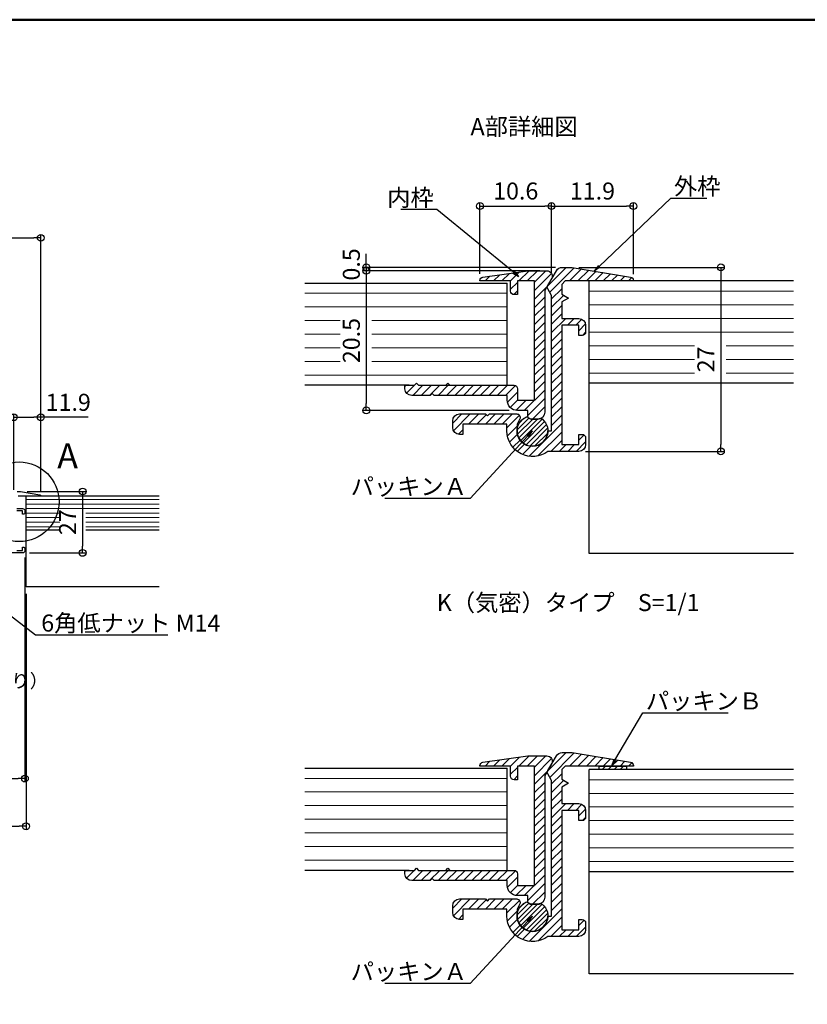
# Model space of a CAD drawing. Units: millimetres. Extents: x -1535 to -335, y -1089 to -258.
# Drawn here: x -936 to -590, y -691 to -258 of the extents above; entities that cross this region are included whole.
import ezdxf
from ezdxf import colors
from ezdxf.entities.mleader import LeaderData, LeaderLine
from ezdxf.math import Vec2, Vec3

# ---------------------------------------------------------------- set-up
doc = ezdxf.new("R2010")
doc.units = ezdxf.units.MM
for name, color, linetype in [('3', 2, 'Continuous'), ('6', 8, 'Continuous'), ('7', 9, 'Continuous'), ('moji', 70, 'Continuous'), ('zumenwaku', 190, 'Continuous'), ('パッキン', 40, 'Continuous'), ('内枠', 211, 'Continuous'), ('外枠', 120, 'Continuous')]:
    doc.layers.add(name, color=color, linetype=linetype)
doc.layers.add('6文字', color=2, linetype='Continuous', lineweight=20)
doc.styles.add('MSP', font='txt')
doc.styles.add('RMS', font='romans.shx', dxfattribs={"bigfont": 'bigfont.shx'})
doc.styles.get("Standard").update_dxf_attribs({"font": 'simplex.shx', "width": 0.7, "bigfont": 'bigfont.shx'})
doc.dimstyles.new('寸法1：3', dxfattribs={"dimscale": 3, "dimtxt": 2.5, "dimasz": 1, "dimexe": 0.5, "dimexo": 1, "dimtad": 1, "dimdec": 3, "dimzin": 9, "dimdsep": 46, "dimtxsty": 'Standard', "dimblk": 'ORIGIN', "dimcen": 1, "dimclrd": 11, "dimclre": 11, "dimclrt": 2, "dimadec": 3, "dimazin": 2, "dimtfac": 1, "dimtdec": 3, "dimtix": 1, "dimtmove": 2, "dimatfit": 3, "dimldrblk": 'OPEN', "dimfxl": 0.2, "dimarcsym": 0})
pattern_1 = [(45, (-6397.71, 2916.949), (-1.8561553, 1.8561553), [])]
pattern_2 = [(45, (-6397.71, 3130.449), (-1.8561553, 1.8561553), [])]

# ---------------------------------------------------------------- blocks, each defined once
blk = doc.blocks.new('_Origin')
at = {"color": 0, "linetype": 'ByBlock', "lineweight": -2}
blk.add_line((0, 0), (-1, 0), dxfattribs=at)
blk.add_circle((0, 0), 0.5, dxfattribs=at)
blk = doc.blocks.new('*D50')
at = {"layer": '6文字', "color": 11, "lineweight": -2, "transparency": 16777216}
for p, q in [((-1384.54, -510.48), (-1384.54, -614.32)), ((-933.54, -510.48), (-933.54, -614.32)), ((-1381.54, -612.82), (-936.54, -612.82))]:
    blk.add_line(p, q, dxfattribs=at)
at = {"layer": 'Defpoints', "color": 0, "transparency": 16777216}
for p in [(-1384.54, -507.48), (-933.54, -507.48), (-933.54, -612.82)]:
    blk.add_point(p, dxfattribs=at)
at = {"layer": '6文字', "color": 11, "lineweight": -2, "transparency": 16777216, "xscale": 3, "yscale": 3, "zscale": 3, "rotation": 180}
blk.add_blockref('_Origin', (-1384.54, -612.82), dxfattribs=at)
at = {"layer": '6文字', "color": 11, "lineweight": -2, "transparency": 16777216, "xscale": 3, "yscale": 3, "zscale": 3}
blk.add_blockref('_Origin', (-933.54, -612.82), dxfattribs=at)
at = {"layer": '6文字', "color": 2, "transparency": 16777216, "insert": (-1159.04, -607.19), "char_height": 7.5, "attachment_point": 5}
blk.add_mtext('\u3000床切断寸法451\u3000（301・601）', dxfattribs=at)
blk = doc.blocks.new('_Open')
at = {"color": 0, "linetype": 'ByBlock', "lineweight": -2}
for p, q in [((-1, 0.17), (0, 0)), ((-1, -0.17), (0, 0)), ((0, 0), (-1, 0))]:
    blk.add_line(p, q, dxfattribs=at)
blk = doc.blocks.new('*D51')
at = {"layer": '6文字', "color": 11, "lineweight": -2, "transparency": 16777216}
for p, q in [((-1391.04, -464.41), (-1391.04, -352.32)), ((-1388.04, -353.82), (-930.04, -353.82)), ((-927.04, -464.41), (-927.04, -352.32))]:
    blk.add_line(p, q, dxfattribs=at)
at = {"layer": 'Defpoints', "color": 0, "transparency": 16777216}
for p in [(-927.04, -353.82), (-1391.04, -467.41), (-927.04, -467.41)]:
    blk.add_point(p, dxfattribs=at)
at = {"layer": '6文字', "color": 11, "lineweight": -2, "transparency": 16777216, "xscale": 3, "yscale": 3, "zscale": 3, "rotation": 180}
blk.add_blockref('_Origin', (-1391.04, -353.82), dxfattribs=at)
at = {"layer": '6文字', "color": 11, "lineweight": -2, "transparency": 16777216, "xscale": 3, "yscale": 3, "zscale": 3}
blk.add_blockref('_Origin', (-927.04, -353.82), dxfattribs=at)
at = {"layer": '6文字', "color": 2, "transparency": 16777216, "insert": (-1159.04, -348.19), "char_height": 7.5, "attachment_point": 5}
blk.add_mtext('外枠外寸法464\u3000（314・614）', dxfattribs=at)
blk = doc.blocks.new('*D52')
at = {"layer": '6文字', "color": 11, "lineweight": -2, "transparency": 16777216}
for p, q in [((-1384.04, -494.48), (-1384.04, -593.32)), ((-934.04, -494.48), (-934.04, -593.32)), ((-1381.04, -591.82), (-937.04, -591.82))]:
    blk.add_line(p, q, dxfattribs=at)
at = {"layer": 'Defpoints', "color": 0, "transparency": 16777216}
for p in [(-1384.04, -491.48), (-934.04, -491.48), (-934.04, -591.82)]:
    blk.add_point(p, dxfattribs=at)
at = {"layer": '6文字', "color": 11, "lineweight": -2, "transparency": 16777216, "xscale": 3, "yscale": 3, "zscale": 3, "rotation": 180}
blk.add_blockref('_Origin', (-1384.04, -591.82), dxfattribs=at)
at = {"layer": '6文字', "color": 11, "lineweight": -2, "transparency": 16777216, "xscale": 3, "yscale": 3, "zscale": 3}
blk.add_blockref('_Origin', (-934.04, -591.82), dxfattribs=at)
at = {"layer": '6文字', "color": 2, "transparency": 16777216, "insert": (-1159.04, -586.19), "char_height": 7.5, "attachment_point": 5}
blk.add_mtext('呼称寸法450\u3000（300・600）', dxfattribs=at)
blk = doc.blocks.new('*D8')
at = {"layer": '6文字', "color": 11, "lineweight": -2, "transparency": 16777216}
for p, q in [((-933.04, -465.48), (-907.14, -465.48)), ((-908.64, -468.48), (-908.64, -489.48)), ((-932.04, -492.48), (-907.14, -492.48))]:
    blk.add_line(p, q, dxfattribs=at)
at = {"layer": 'Defpoints', "color": 0, "transparency": 16777216}
for p in [(-936.04, -465.48), (-935.04, -492.48), (-908.64, -492.48)]:
    blk.add_point(p, dxfattribs=at)
at = {"layer": '6文字', "color": 11, "lineweight": -2, "transparency": 16777216, "xscale": 3, "yscale": 3, "zscale": 3}
for p, rotation in [((-908.64, -465.48), 90), ((-908.64, -492.48), 270)]:
    blk.add_blockref('_Origin', p, dxfattribs=dict(at, rotation=rotation))
at = {"layer": '6文字', "color": 2, "transparency": 16777216, "insert": (-914.27, -478.98), "char_height": 7.5, "attachment_point": 5, "rotation": 90}
blk.add_mtext('27', dxfattribs=at)
blk = doc.blocks.new('*D20')
at = {"layer": '6文字', "color": 11, "lineweight": -2, "transparency": 16777216}
for p, q in [((-938.93, -464.78), (-938.93, -431.32)), ((-935.93, -432.82), (-930.04, -432.82)), ((-927.04, -465.41), (-927.04, -431.32)), ((-906.22, -432.82), (-927.04, -432.82))]:
    blk.add_line(p, q, dxfattribs=at)
at = {"layer": 'Defpoints', "color": 0, "transparency": 16777216}
for p in [(-927.04, -432.82), (-938.93, -467.78), (-927.04, -468.41)]:
    blk.add_point(p, dxfattribs=at)
at = {"layer": '6文字', "color": 11, "lineweight": -2, "transparency": 16777216, "xscale": 3, "yscale": 3, "zscale": 3, "rotation": 180}
blk.add_blockref('_Origin', (-938.93, -432.82), dxfattribs=at)
at = {"layer": '6文字', "color": 11, "lineweight": -2, "transparency": 16777216, "xscale": 3, "yscale": 3, "zscale": 3}
blk.add_blockref('_Origin', (-927.04, -432.82), dxfattribs=at)
at = {"layer": '6文字', "color": 2, "transparency": 16777216, "insert": (-914.97, -427.19), "char_height": 7.5, "attachment_point": 5}
blk.add_mtext('11.9', dxfattribs=at)
blk = doc.blocks.new('*D37')
at = {"layer": '6文字', "color": 11, "lineweight": -2, "transparency": 16777216}
for p, q in [((-690.33, -366.82), (-626.33, -366.82)), ((-627.83, -369.82), (-627.83, -444.82)), ((-687.33, -447.82), (-626.33, -447.82))]:
    blk.add_line(p, q, dxfattribs=at)
at = {"layer": 'Defpoints', "color": 0, "transparency": 16777216}
for p in [(-693.33, -366.82), (-690.33, -447.82), (-627.83, -447.82)]:
    blk.add_point(p, dxfattribs=at)
at = {"layer": '6文字', "color": 11, "lineweight": -2, "transparency": 16777216, "xscale": 3, "yscale": 3, "zscale": 3}
for p, rotation in [((-627.83, -366.82), 90), ((-627.83, -447.82), 270)]:
    blk.add_blockref('_Origin', p, dxfattribs=dict(at, rotation=rotation))
at = {"layer": '6文字', "color": 2, "transparency": 16777216, "insert": (-633.45, -407.32), "char_height": 7.5, "attachment_point": 5, "rotation": 90}
blk.add_mtext('27', dxfattribs=at)
blk = doc.blocks.new('*D38')
at = {"layer": '6文字', "color": 11, "lineweight": -2, "transparency": 16777216}
for p, q in [((-783.83, -363.82), (-783.83, -360.82)), ((-700.61, -366.82), (-785.33, -366.82)), ((-707.42, -368.32), (-785.33, -368.32)), ((-783.83, -366.82), (-783.83, -368.32)), ((-783.83, -371.32), (-783.83, -374.32))]:
    blk.add_line(p, q, dxfattribs=at)
at = {"layer": 'Defpoints', "color": 0, "transparency": 16777216}
for p in [(-783.83, -368.32), (-704.42, -368.32), (-697.61, -366.82)]:
    blk.add_point(p, dxfattribs=at)
at = {"layer": '6文字', "color": 11, "lineweight": -2, "transparency": 16777216, "xscale": 3, "yscale": 3, "zscale": 3}
for p, rotation in [((-783.83, -366.82), 270), ((-783.83, -368.32), 90)]:
    blk.add_blockref('_Origin', p, dxfattribs=dict(at, rotation=rotation))
at = {"layer": '6文字', "color": 2, "transparency": 16777216, "insert": (-789.45, -365.53), "char_height": 7.5, "attachment_point": 5, "rotation": 90}
blk.add_mtext('0.5', dxfattribs=at)
blk = doc.blocks.new('*D39')
at = {"layer": '6文字', "color": 11, "lineweight": -2, "transparency": 16777216}
for p, q in [((-707.42, -368.32), (-785.33, -368.32)), ((-783.83, -371.32), (-783.83, -426.77)), ((-720.99, -429.77), (-785.33, -429.77))]:
    blk.add_line(p, q, dxfattribs=at)
at = {"layer": 'Defpoints', "color": 0, "transparency": 16777216}
for p in [(-704.42, -368.32), (-783.83, -429.77), (-717.99, -429.77)]:
    blk.add_point(p, dxfattribs=at)
at = {"layer": '6文字', "color": 11, "lineweight": -2, "transparency": 16777216, "xscale": 3, "yscale": 3, "zscale": 3}
for p, rotation in [((-783.83, -368.32), 90), ((-783.83, -429.77), 270)]:
    blk.add_blockref('_Origin', p, dxfattribs=dict(at, rotation=rotation))
at = {"layer": '6文字', "color": 2, "transparency": 16777216, "insert": (-789.45, -399.04), "char_height": 7.5, "attachment_point": 5, "rotation": 90}
blk.add_mtext('20.5', dxfattribs=at)
blk = doc.blocks.new('*D40')
at = {"layer": '6文字', "color": 11, "lineweight": -2, "transparency": 16777216}
for p, q in [((-733.83, -369.62), (-733.83, -338.32)), ((-730.83, -339.82), (-705.35, -339.82)), ((-702.35, -368.93), (-702.35, -338.32))]:
    blk.add_line(p, q, dxfattribs=at)
at = {"layer": 'Defpoints', "color": 0, "transparency": 16777216}
for p in [(-702.35, -339.82), (-733.83, -372.62), (-702.35, -371.93)]:
    blk.add_point(p, dxfattribs=at)
at = {"layer": '6文字', "color": 11, "lineweight": -2, "transparency": 16777216, "xscale": 3, "yscale": 3, "zscale": 3, "rotation": 180}
blk.add_blockref('_Origin', (-733.83, -339.82), dxfattribs=at)
at = {"layer": '6文字', "color": 11, "lineweight": -2, "transparency": 16777216, "xscale": 3, "yscale": 3, "zscale": 3}
blk.add_blockref('_Origin', (-702.35, -339.82), dxfattribs=at)
at = {"layer": '6文字', "color": 2, "transparency": 16777216, "insert": (-718.09, -334.19), "char_height": 7.5, "attachment_point": 5}
blk.add_mtext('10.6', dxfattribs=at)
blk = doc.blocks.new('*D41')
at = {"layer": '6文字', "color": 11, "lineweight": -2, "transparency": 16777216}
for p, q in [((-702.35, -368.93), (-702.35, -338.32)), ((-699.35, -339.82), (-669.33, -339.82)), ((-666.33, -369.82), (-666.33, -338.32))]:
    blk.add_line(p, q, dxfattribs=at)
at = {"layer": 'Defpoints', "color": 0, "transparency": 16777216}
for p in [(-666.33, -339.82), (-702.35, -371.93), (-666.33, -372.82)]:
    blk.add_point(p, dxfattribs=at)
at = {"layer": '6文字', "color": 11, "lineweight": -2, "transparency": 16777216, "xscale": 3, "yscale": 3, "zscale": 3, "rotation": 180}
blk.add_blockref('_Origin', (-702.35, -339.82), dxfattribs=at)
at = {"layer": '6文字', "color": 11, "lineweight": -2, "transparency": 16777216, "xscale": 3, "yscale": 3, "zscale": 3}
blk.add_blockref('_Origin', (-666.33, -339.82), dxfattribs=at)
at = {"layer": '6文字', "color": 2, "transparency": 16777216, "insert": (-684.34, -334.19), "char_height": 7.5, "attachment_point": 5}
blk.add_mtext('11.9', dxfattribs=at)

msp = doc.modelspace()

# ---------------------------------------------------------------- hatches: boundary and pattern name
at = {"layer": '3', "ltscale": 0.33}
h = msp.add_hatch(dxfattribs=at)
h.set_pattern_fill('ANSI31', color=256, scale=15, style=0)
h.set_pattern_definition([(45, (3399.4858, 2582.2855), (-1.3258252, 1.3258252), [])])
h.paths.add_polyline_path([(-669.3267, -587.8159), (-669.3267, -586.3159), (-681.3267, -586.3159), (-681.3267, -587.8159)])
at = {"layer": '6', "lineweight": 9, "ltscale": 0.33}
h = msp.add_hatch(dxfattribs=at)
h.set_pattern_fill('ANSI31', color=256, scale=21, style=0)
h.set_pattern_definition(pattern_2)
h.paths.add_polyline_path([(-709.8267, -372.8159), (-709.8267, -425.3159), (-717.3267, -425.3159), (-717.3267, -420.2159, 0.41421356), (-718.8267, -418.7159), (-747.0267, -418.7159), (-749.4267, -418.7159), (-760.8267, -418.7159), (-761.7267, -417.8159), (-762.6267, -418.7159), (-766.8267, -418.7159), (-766.8267, -420.2159, 0.41421356), (-763.8267, -423.2159), (-755.7267, -423.2159), (-754.8267, -422.3159), (-753.9267, -423.2159), (-721.8267, -423.2159), (-721.8267, -425.3159, 0.41421356), (-717.3267, -429.8159), (-712.8267, -429.8159), (-712.8267, -432.0659, 0.41421356), (-711.3267, -433.5659), (-708.3267, -433.5659, 0.41421356), (-705.3267, -430.5659), (-705.3267, -377.0159), (-702.3451, -371.9297, 0.57955805), (-704.4156, -368.3159), (-712.8267, -368.3159), (-732.5389, -371.1319, 0.37323778), (-733.8267, -372.6169), (-733.8267, -372.8159), (-720.3267, -372.8159), (-720.3267, -377.3159, 0.41421356), (-718.8267, -378.8159), (-717.3267, -378.8159), (-717.3267, -372.8159)])
h = msp.add_hatch(dxfattribs=at)
h.set_pattern_fill('ANSI31', color=256, scale=21, style=0)
h.set_pattern_definition(pattern_2)
h.paths.add_polyline_path([(-697.6079, -366.8159, 0.26617696), (-700.196, -368.2988), (-703.9854, -374.7631, 0.269723), (-703.9904, -376.2717), (-702.3267, -379.1532), (-702.3267, -438.8159), (-703.9767, -438.8159, -1), (-717.4767, -438.8159), (-717.4767, -435.8159), (-716.3122, -433.4867, 0.55753652), (-717.6538, -431.3159), (-729.6267, -431.3159), (-730.5267, -432.2159), (-731.4267, -431.3159), (-742.8267, -431.3159, 0.41421356), (-745.8267, -434.3159), (-745.8267, -437.3159, 0.41421356), (-742.8267, -440.3159), (-741.3267, -440.3159), (-741.3267, -435.8159), (-721.9767, -435.8159), (-721.9767, -438.8159, 0.61803399), (-703.9767, -447.8159), (-690.3267, -447.8159, 0.41421356), (-687.3267, -444.8159), (-687.3267, -441.8159, 0.41421356), (-688.8267, -440.3159), (-690.3267, -440.3159), (-690.3267, -444.8159), (-697.8267, -444.8159), (-697.8267, -392.3159), (-690.3267, -392.3159), (-690.3267, -396.8159), (-688.8267, -396.8159, 0.41421356), (-687.3267, -395.3159), (-687.3267, -392.3159, 0.41421356), (-690.3267, -389.3159), (-697.8267, -389.3159), (-697.8267, -382.048), (-694.8267, -380.3159), (-697.8267, -378.5839), (-697.8267, -374.3159), (-696.3267, -372.8159), (-666.3267, -372.8159), (-666.3267, -372.5866, 0.36662936), (-667.5801, -371.107), (-693.3267, -366.8159)])
h = msp.add_hatch(dxfattribs=at)
h.set_pattern_fill('ANSI31', color=256, scale=12, style=0)
h.set_pattern_definition([(45, (-8930.5216, 3130.449), (-1.06066017, 1.06066017), [])])
h.paths.add_polyline_path([(-706.4991, -433.5538, 0.35791359), (-707.6412, -433.5659), (-712.3305, -433.5659, 0.56416337), (-713.6147, -432.7149, 3.48111098)])
h = msp.add_hatch(dxfattribs=at)
h.set_pattern_fill('ANSI31', color=256, scale=21, style=0)
h.set_pattern_definition(pattern_1)
h.paths.add_polyline_path([(-697.6079, -580.3159, 0.26617696), (-700.196, -581.7988), (-703.9854, -588.2631, 0.269723), (-703.9904, -589.7717), (-702.3267, -592.6532), (-702.3267, -652.3159), (-703.9767, -652.3159, -1), (-717.4767, -652.3159), (-717.4767, -649.3159), (-716.3122, -646.9867, 0.55753652), (-717.6538, -644.8159), (-729.6267, -644.8159), (-730.5267, -645.7159), (-731.4267, -644.8159), (-742.8267, -644.8159, 0.41421356), (-745.8267, -647.8159), (-745.8267, -650.8159, 0.41421356), (-742.8267, -653.8159), (-741.3267, -653.8159), (-741.3267, -649.3159), (-721.9767, -649.3159), (-721.9767, -652.3159, 0.61803399), (-703.9767, -661.3159), (-690.3267, -661.3159, 0.41421356), (-687.3267, -658.3159), (-687.3267, -655.3159, 0.41421356), (-688.8267, -653.8159), (-690.3267, -653.8159), (-690.3267, -658.3159), (-697.8267, -658.3159), (-697.8267, -605.8159), (-690.3267, -605.8159), (-690.3267, -610.3159), (-688.8267, -610.3159, 0.41421356), (-687.3267, -608.8159), (-687.3267, -605.8159, 0.41421356), (-690.3267, -602.8159), (-697.8267, -602.8159), (-697.8267, -595.548), (-694.8267, -593.8159), (-697.8267, -592.0839), (-697.8267, -587.8159), (-696.3267, -586.3159), (-666.3444, -586.3159, 0.41079845), (-667.5801, -584.607), (-693.3267, -580.3159)])
h = msp.add_hatch(dxfattribs=at)
h.set_pattern_fill('ANSI31', color=256, scale=21, style=0)
h.set_pattern_definition(pattern_1)
h.paths.add_polyline_path([(-747.0267, -632.2159), (-749.4267, -632.2159), (-760.8267, -632.2159), (-761.7267, -631.3159), (-762.6267, -632.2159), (-766.8267, -632.2159), (-766.8267, -633.7159, 0.41421356), (-763.8267, -636.7159), (-755.7267, -636.7159), (-754.8267, -635.8159), (-753.9267, -636.7159), (-721.8267, -636.7159), (-721.8267, -638.8159, 0.41421356), (-717.3267, -643.3159), (-712.8267, -643.3159), (-712.8267, -645.5659, 0.41421356), (-711.3267, -647.0659), (-708.3267, -647.0659, 0.41421356), (-705.3267, -644.0659), (-705.3267, -590.5159), (-702.3451, -585.4297, 0.57955805), (-704.4156, -581.8159), (-712.8267, -581.8159), (-732.5389, -584.6319, 0.41163849), (-733.8135, -586.3159), (-720.3267, -586.3159), (-720.3267, -590.8159, 0.41421356), (-718.8267, -592.3159), (-717.3267, -592.3159), (-717.3267, -586.3159), (-709.8267, -586.3159), (-709.8267, -638.8159), (-717.3267, -638.8159), (-717.3267, -633.7159, 0.41421356), (-718.8267, -632.2159)])
h = msp.add_hatch(dxfattribs=at)
h.set_pattern_fill('ANSI31', color=256, scale=12, style=0)
h.set_pattern_definition([(45, (-8930.5216, 2916.949), (-1.06066017, 1.06066017), [])])
h.paths.add_polyline_path([(-706.4991, -647.0538, 0.35791359), (-707.6412, -647.0659), (-712.3305, -647.0659, 0.56416337), (-713.6147, -646.2149, 3.48111098)])

# ---------------------------------------------------------------- linework, layer by layer
at = {"ltscale": 0.33}
for p, q in [((-749.4267, -418.7159), (-721.8267, -418.7159)), ((-749.4267, -632.2159), (-721.8267, -632.2159))]:
    msp.add_line(p, q, dxfattribs=at)
at = {"layer": '3', "ltscale": 0.33}
msp.add_circle((-936.5399, -469.9831), 17.5124, dxfattribs=at)
at = {"layer": '7', "ltscale": 0.33}
for p, q in [((-810.8267, -373.7159), (-721.8267, -373.7159)), ((-721.8267, -418.7159), (-721.8267, -373.7159)), ((-595.8267, -372.8159), (-685.8267, -372.8159)), ((-685.8267, -417.8159), (-685.8267, -372.8159)), ((-765.0267, -418.7159), (-810.8267, -418.7159)), ((-595.8267, -417.8159), (-685.8267, -417.8159)), ((-685.8267, -492.8159), (-685.8267, -417.8159)), ((-933.5399, -482.4831), (-933.5399, -467.4831)), ((-875.0175, -467.4831), (-933.5399, -467.4831)), ((-918.6691, -482.4831), (-933.5399, -482.4831)), ((-933.5399, -507.4831), (-933.5399, -482.4831)), ((-875.0175, -482.4831), (-907.279, -482.4831)), ((-595.8267, -492.8159), (-685.8267, -492.8159)), ((-875.0175, -507.4831), (-933.5399, -507.4831)), ((-810.8267, -587.2159), (-721.8267, -587.2159)), ((-721.8267, -632.2159), (-721.8267, -587.2159)), ((-595.8267, -587.8159), (-685.8267, -587.8159)), ((-685.8267, -632.8159), (-685.8267, -587.8159)), ((-765.0267, -632.2159), (-810.8267, -632.2159)), ((-685.8267, -677.8159), (-685.8267, -632.8159)), ((-595.8267, -632.8159), (-685.8267, -632.8159)), ((-595.8267, -677.8159), (-685.8267, -677.8159))]:
    msp.add_line(p, q, dxfattribs=at)
at = {"layer": '7', "lineweight": 9, "ltscale": 0.33}
for p, q in [((-810.8267, -378.2159), (-721.8267, -378.2159)), ((-595.8267, -377.3159), (-685.8267, -377.3159)), ((-810.8267, -384.2159), (-721.8267, -384.2159)), ((-595.8267, -383.3159), (-685.8267, -383.3159)), ((-595.8267, -389.3159), (-685.8267, -389.3159)), ((-810.8267, -390.2159), (-795.2689, -390.2159)), ((-781.4019, -390.2159), (-721.8267, -390.2159)), ((-810.8267, -396.2159), (-795.2689, -396.2159)), ((-781.4019, -396.2159), (-721.8267, -396.2159)), ((-595.8267, -395.3159), (-685.8267, -395.3159)), ((-810.8267, -402.2159), (-795.2689, -402.2159)), ((-781.4019, -402.2159), (-721.8267, -402.2159)), ((-639.4379, -401.3159), (-685.8267, -401.3159)), ((-595.8267, -401.3159), (-625.5709, -401.3159)), ((-639.4379, -407.3159), (-685.8267, -407.3159)), ((-595.8267, -407.3159), (-625.5709, -407.3159)), ((-810.8267, -408.2159), (-795.2689, -408.2159)), ((-781.4019, -408.2159), (-721.8267, -408.2159)), ((-810.8267, -414.2159), (-721.8267, -414.2159)), ((-639.4379, -413.3159), (-685.8267, -413.3159)), ((-595.8267, -413.3159), (-625.5709, -413.3159)), ((-875.0175, -468.9831), (-933.5399, -468.9831)), ((-875.0175, -470.9831), (-933.5399, -470.9831)), ((-875.0175, -472.9831), (-933.5399, -472.9831)), ((-918.6691, -474.9831), (-933.5399, -474.9831)), ((-875.0175, -474.9831), (-907.279, -474.9831)), ((-918.6691, -476.9831), (-933.5399, -476.9831)), ((-918.6691, -478.9831), (-933.5399, -478.9831)), ((-918.6691, -480.9831), (-933.5399, -480.9831)), ((-875.0175, -476.9831), (-907.279, -476.9831)), ((-875.0175, -478.9831), (-907.279, -478.9831)), ((-875.0175, -480.9831), (-907.279, -480.9831)), ((-810.8267, -591.7159), (-721.8267, -591.7159)), ((-595.8267, -592.3159), (-685.8267, -592.3159)), ((-810.8267, -597.7159), (-721.8267, -597.7159)), ((-595.8267, -598.3159), (-685.8267, -598.3159)), ((-810.8267, -603.7159), (-721.8267, -603.7159)), ((-595.8267, -604.3159), (-685.8267, -604.3159)), ((-810.8267, -609.7159), (-721.8267, -609.7159)), ((-595.8267, -610.3159), (-685.8267, -610.3159)), ((-810.8267, -615.7159), (-721.8267, -615.7159)), ((-595.8267, -616.3159), (-685.8267, -616.3159)), ((-810.8267, -621.7159), (-721.8267, -621.7159)), ((-595.8267, -622.3159), (-685.8267, -622.3159)), ((-810.8267, -627.7159), (-721.8267, -627.7159)), ((-595.8267, -628.3159), (-685.8267, -628.3159))]:
    msp.add_line(p, q, dxfattribs=at)
at = {"layer": 'zumenwaku', "linetype": 'Continuous', "lineweight": 50}
msp.add_lwpolyline([(-1534.8267, -1088.8159), (-334.8267, -1088.8159), (-334.8267, -257.8159), (-1534.8267, -257.8159)], close=True, dxfattribs=at)
at = {"layer": 'パッキン', "ltscale": 0.33}
for points in [[(-713.6147, -432.7149, -0.35307531), (-712.5161, -432.98, 0.23296578), (-711.3267, -433.5659), (-708.3267, -433.5659, 0.08269904), (-707.3545, -433.404, -0.25716966), (-706.4991, -433.5538, -3.48111098)], [(-713.6147, -646.2149, -0.35307531), (-712.5161, -646.48, 0.23296578), (-711.3267, -647.0659), (-708.3267, -647.0659, 0.08269904), (-707.3545, -646.904, -0.25716966), (-706.4991, -647.0538, -3.48111098)]]:
    msp.add_lwpolyline(points, format="xyb", close=True, dxfattribs=at)
msp.add_lwpolyline([(-681.3267, -586.3159), (-669.3267, -586.3159), (-669.3267, -587.8159), (-681.3267, -587.8159)], close=True, dxfattribs=at)
at = {"layer": '内枠', "ltscale": 0.33}
for points in [[(-712.8267, -368.3159), (-704.4156, -368.3159, -0.57955805), (-702.3451, -371.9297), (-705.3267, -377.0159), (-705.3267, -430.5659, -0.41421356), (-708.3267, -433.5659), (-711.3267, -433.5659, -0.41421356), (-712.8267, -432.0659), (-712.8267, -429.8159), (-717.3267, -429.8159, -0.41421356), (-721.8267, -425.3159), (-721.8267, -423.2159), (-753.9267, -423.2159), (-754.8267, -422.3159), (-755.7267, -423.2159), (-763.8267, -423.2159, -0.41421356), (-766.8267, -420.2159), (-766.8267, -418.7159), (-762.6267, -418.7159), (-761.7267, -417.8159), (-760.8267, -418.7159), (-748.8267, -418.7159), (-747.9267, -417.8159), (-747.0267, -418.7159), (-718.8267, -418.7159, -0.41421356), (-717.3267, -420.2159), (-717.3267, -425.3159), (-709.8267, -425.3159), (-709.8267, -372.8159), (-717.3267, -372.8159), (-717.3267, -378.8159), (-718.8267, -378.8159, -0.41421356), (-720.3267, -377.3159), (-720.3267, -372.8159), (-733.8267, -372.8159), (-733.8267, -372.6169, -0.37323778), (-732.5389, -371.1319)], [(-712.8267, -581.8159), (-704.4156, -581.8159, -0.57955805), (-702.3451, -585.4297), (-705.3267, -590.5159), (-705.3267, -644.0659, -0.41421356), (-708.3267, -647.0659), (-711.3267, -647.0659, -0.41421356), (-712.8267, -645.5659), (-712.8267, -643.3159), (-717.3267, -643.3159, -0.41421356), (-721.8267, -638.8159), (-721.8267, -636.7159), (-753.9267, -636.7159), (-754.8267, -635.8159), (-755.7267, -636.7159), (-763.8267, -636.7159, -0.41421356), (-766.8267, -633.7159), (-766.8267, -632.2159), (-762.6267, -632.2159), (-761.7267, -631.3159), (-760.8267, -632.2159), (-748.8267, -632.2159), (-747.9267, -631.3159), (-747.0267, -632.2159), (-718.8267, -632.2159, -0.41421356), (-717.3267, -633.7159), (-717.3267, -638.8159), (-709.8267, -638.8159), (-709.8267, -586.3159), (-717.3267, -586.3159), (-717.3267, -592.3159), (-718.8267, -592.3159, -0.41421356), (-720.3267, -590.8159), (-720.3267, -586.3159), (-733.8267, -586.3159), (-733.8267, -586.1169, -0.37323778), (-732.5389, -584.6319)]]:
    msp.add_lwpolyline(points, format="xyb", close=True, dxfattribs=at)
at = {"layer": '外枠', "ltscale": 0.33}
for points in [[(-700.196, -368.2988, -0.26617696), (-697.6079, -366.8159), (-693.3267, -366.8159), (-667.5801, -371.107, -0.36662936), (-666.3267, -372.5866), (-666.3267, -372.8159), (-696.3267, -372.8159), (-697.8267, -374.3159), (-697.8267, -378.5839), (-694.8267, -380.3159), (-697.8267, -382.048), (-697.8267, -389.3159), (-690.3267, -389.3159, -0.41421356), (-687.3267, -392.3159), (-687.3267, -395.3159, -0.41421356), (-688.8267, -396.8159), (-690.3267, -396.8159), (-690.3267, -392.3159), (-697.8267, -392.3159), (-697.8267, -444.8159), (-690.3267, -444.8159), (-690.3267, -440.3159), (-688.8267, -440.3159, -0.41421356), (-687.3267, -441.8159), (-687.3267, -444.8159, -0.41421356), (-690.3267, -447.8159), (-703.9767, -447.8159, -0.61803399), (-721.9767, -438.8159), (-721.9767, -435.8159), (-741.3267, -435.8159), (-741.3267, -440.3159), (-742.8267, -440.3159, -0.41421356), (-745.8267, -437.3159), (-745.8267, -434.3159, -0.41421356), (-742.8267, -431.3159), (-731.4267, -431.3159), (-730.5267, -432.2159), (-729.6267, -431.3159), (-717.6538, -431.3159, -0.55753652), (-716.3122, -433.4867), (-717.4767, -435.8159), (-717.4767, -438.8159, 1), (-703.9767, -438.8159), (-702.3267, -438.8159), (-702.3267, -379.1532), (-703.9904, -376.2717, -0.269723), (-703.9854, -374.7631)], [(-700.196, -581.7988, -0.26617696), (-697.6079, -580.3159), (-693.3267, -580.3159), (-667.5801, -584.607, -0.36662936), (-666.3267, -586.0866), (-666.3267, -586.3159), (-696.3267, -586.3159), (-697.8267, -587.8159), (-697.8267, -592.0839), (-694.8267, -593.8159), (-697.8267, -595.548), (-697.8267, -602.8159), (-690.3267, -602.8159, -0.41421356), (-687.3267, -605.8159), (-687.3267, -608.8159, -0.41421356), (-688.8267, -610.3159), (-690.3267, -610.3159), (-690.3267, -605.8159), (-697.8267, -605.8159), (-697.8267, -658.3159), (-690.3267, -658.3159), (-690.3267, -653.8159), (-688.8267, -653.8159, -0.41421356), (-687.3267, -655.3159), (-687.3267, -658.3159, -0.41421356), (-690.3267, -661.3159), (-703.9767, -661.3159, -0.61803399), (-721.9767, -652.3159), (-721.9767, -649.3159), (-741.3267, -649.3159), (-741.3267, -653.8159), (-742.8267, -653.8159, -0.41421356), (-745.8267, -650.8159), (-745.8267, -647.8159, -0.41421356), (-742.8267, -644.8159), (-731.4267, -644.8159), (-730.5267, -645.7159), (-729.6267, -644.8159), (-717.6538, -644.8159, -0.55753652), (-716.3122, -646.9867), (-717.4767, -649.3159), (-717.4767, -652.3159, 1), (-703.9767, -652.3159), (-702.3267, -652.3159), (-702.3267, -592.6532), (-703.9904, -589.7717, -0.269723), (-703.9854, -588.2631)]]:
    msp.add_lwpolyline(points, format="xyb", close=True, dxfattribs=at)
for points in [[(-937.4669, -465.4831), (-936.0399, -465.4831), (-927.4577, -466.9135, -0.36662936), (-927.0399, -467.4067), (-927.0399, -467.4831), (-937.0399, -467.4831)], [(-937.5399, -472.9831), (-935.0399, -472.9831, -0.41421356), (-934.0399, -473.9831), (-934.0399, -474.9831, -0.41421356), (-934.5399, -475.4831), (-935.0399, -475.4831), (-935.0399, -473.9831), (-937.5399, -473.9831)], [(-937.5399, -491.4831), (-935.0399, -491.4831), (-935.0399, -489.9831), (-934.5399, -489.9831, -0.41421356), (-934.0399, -490.4831), (-934.0399, -491.4831, -0.41421356), (-935.0399, -492.4831), (-939.5899, -492.4831, -0.61803399)]]:
    msp.add_lwpolyline(points, format="xyb", dxfattribs=at)

# ---------------------------------------------------------------- texts
at = {"layer": '6文字', "style": 'RMS'}
msp.add_text('（仕上材端部より）', height=6, dxfattribs=at).set_placement((-997.4092, -551.8159))
at = {"layer": 'moji', "ltscale": 0.33, "style": 'MSP'}
msp.add_text('K（気密）タイプ\u3000S=1/1', height=7.5, dxfattribs=at).set_placement((-752.8267, -518.1022))
at = {"layer": 'moji', "linetype": 'Continuous', "insert": (-714.4142, -305.8711), "char_height": 7.5, "width": 213.1368, "attachment_point": 5, "style": 'MSP'}
msp.add_mtext('A部詳細図', dxfattribs=at)
at = {"layer": 'moji', "ltscale": 0.33, "insert": (-919.8091, -451.218), "char_height": 11, "attachment_point": 4, "style": 'MSP'}
msp.add_mtext('A  ', dxfattribs=at)

# ---------------------------------------------------------------- dimensions: what is measured, and where the dimension line sits
at = {"layer": '6文字'}
for base, p1, p2, text, picture, middle in [((-702.3451, -339.8159), (-733.8267, -372.6169), (-702.3451, -371.9297), '10.6', '*D40', (-718.0859, -334.1909)), ((-666.3267, -339.8159), (-702.3451, -371.9297), (-666.3267, -372.8159), '11.9', '*D41', (-684.3359, -334.1909)), ((-927.0399, -353.8159), (-1391.0399, -467.4067), (-927.0399, -467.4067), '外枠外寸法464\u3000（314・614）', '*D51', (-1159.0399, -348.1909)), ((-934.0399, -591.8159), (-1384.0399, -491.4831), (-934.0399, -491.4831), '呼称寸法450\u3000（300・600）', '*D52', (-1159.0399, -586.1909)), ((-933.5399, -612.8159), (-1384.5399, -507.4831), (-933.5399, -507.4831), '\u3000床切断寸法451\u3000（301・601）', '*D50', (-1159.0399, -607.1909))]:
    dim = msp.add_linear_dim(base=base, p1=p1, p2=p2, text=text, dimstyle='寸法1：3', dxfattribs=at)
    dim.commit()
    dim.dimension.update_dxf_attribs({"geometry": picture, "text_midpoint": middle})
dim = msp.add_linear_dim(base=(-783.8267, -368.3159), p1=(-697.6079, -366.8159), p2=(-704.4156, -368.3159), angle=90, text='0.5', dimstyle='寸法1：3', override={"dimtad": 3}, dxfattribs=at)
dim.commit()
dim.dimension.update_dxf_attribs({"geometry": '*D38', "text_midpoint": (-789.4517, -365.5346), "dimtype": 160})
for base, p1, p2, text, picture, middle in [((-783.8267, -429.7675), (-704.4156, -368.3159), (-717.9853, -429.7675), '20.5', '*D39', (-789.4517, -399.0417)), ((-627.8267, -447.8159), (-693.3267, -366.8159), (-690.3267, -447.8159), '27', '*D37', (-633.4517, -407.3159))]:
    dim = msp.add_linear_dim(base=base, p1=p1, p2=p2, angle=90, text=text, dimstyle='寸法1：3', dxfattribs=at)
    dim.commit()
    dim.dimension.update_dxf_attribs({"geometry": picture, "text_midpoint": middle})
dim = msp.add_linear_dim(base=(-927.0399, -432.8159), p1=(-938.9255, -467.7831), p2=(-927.0399, -468.4067), angle=180, dimstyle='寸法1：3', override={"dimdec": 1, "dimtmove": 1}, dxfattribs=at)
dim.commit()
dim.dimension.update_dxf_attribs({"geometry": '*D20', "text_midpoint": (-914.9721, -427.1909), "dimtype": 160})
dim = msp.add_linear_dim(base=(-908.6442, -492.4831), p1=(-936.0399, -465.4831), p2=(-935.0399, -492.4831), angle=90, dimstyle='寸法1：3', override={"dimdec": 1}, dxfattribs=at)
dim.commit()
dim.dimension.update_dxf_attribs({"geometry": '*D8', "text_midpoint": (-914.2692, -478.9831)})

# ---------------------------------------------------------------- leaders
ml = msp.add_multileader_mtext('Standard', dxfattribs=at)
ml.set_content('外枠', color=256)
ml.set_leader_properties(color=11)
ml.set_arrow_properties(name='OPEN')
ml.build(insert=Vec2(0, 0))
ml.multileader.update_dxf_attribs({"text_left_attachment_type": 6, "text_right_attachment_type": 6, "dogleg_length": 0.36, "arrow_head_size": 3, "scale": 3})
ctx = ml.context
ctx.base_point, ctx.scale, ctx.char_height, ctx.arrow_head_size, ctx.landing_gap_size, ctx.plane_origin = Vec3(-648.7467, -336.3457), 3, 7.5, 3, 0.27, Vec3(-649.8267, -324.8159)
ctx.left_attachment, ctx.right_attachment = 6, 6
notes = []
notes.append((ctx, [(0, (1, 1, 0), (-649.8267, -336.3457), (1, 0), 1.08, [(0, [(-683.5415, -368.4468)], 0, [])])]))
ctx.mtext.insert, ctx.mtext.flow_direction = Vec3(-648.4767, -327.3457), 5
ml = msp.add_multileader_mtext('Standard', dxfattribs=at)
ml.set_content('内枠', color=256)
ml.set_leader_properties(color=11)
ml.set_arrow_properties(name='OPEN')
ml.build(insert=Vec2(0, 0))
ml.multileader.update_dxf_attribs({"text_left_attachment_type": 6, "text_right_attachment_type": 6, "dogleg_length": 0.36, "arrow_head_size": 3, "scale": 3})
ctx = ml.context
ctx.base_point, ctx.scale, ctx.char_height, ctx.arrow_head_size, ctx.landing_gap_size, ctx.plane_origin = Vec3(-765.2967, -341.3457), 3, 7.5, 3, 0.27, Vec3(-723.0094, -329.8159)
ctx.left_attachment, ctx.right_attachment, ctx.text_align_type = 6, 6, 2
notes.append((ctx, [(1, (1, 1, 0), (-752.8267, -341.3457), (-1, 0), 1.08, [(0, [(-716.8037, -370.859)], 0, [])])]))
ctx.mtext.insert, ctx.mtext.alignment, ctx.mtext.flow_direction = Vec3(-754.1767, -332.3457), 3, 5
ml = msp.add_multileader_mtext('Standard', dxfattribs=at)
ml.set_content('パッキンＡ', color=256)
ml.set_leader_properties(color=11)
ml.set_arrow_properties(name='OPEN')
ml.build(insert=Vec2(0, 0))
ml.multileader.update_dxf_attribs({"text_left_attachment_type": 6, "text_right_attachment_type": 6, "dogleg_length": 0.36, "arrow_head_size": 3, "scale": 3})
ctx = ml.context
ctx.base_point, ctx.scale, ctx.char_height, ctx.arrow_head_size, ctx.landing_gap_size, ctx.plane_origin = Vec3(-769.5654, -468.513), 3, 7.5, 3, 0.27, Vec3(-708.3781, -468.513)
ctx.left_attachment, ctx.right_attachment, ctx.text_align_type = 6, 6, 2
notes.append((ctx, [(1, (1, 1, 0), (-738.1954, -468.513), (-1, 0), 1.08, [(0, [(-710.7597, -438.8344)], 0, [])])]))
ctx.mtext.insert, ctx.mtext.alignment, ctx.mtext.flow_direction = Vec3(-739.5454, -459.513), 3, 5
ml = msp.add_multileader_mtext('Standard', dxfattribs=at)
ml.set_content('6角低ナット M14', color=256)
ml.set_leader_properties(color=11)
ml.set_arrow_properties(name='OPEN')
ml.build(insert=Vec2(0, 0))
ml.multileader.update_dxf_attribs({"text_left_attachment_type": 6, "text_right_attachment_type": 6, "dogleg_length": 0.36, "arrow_head_size": 3, "scale": 3})
ctx = ml.context
ctx.base_point, ctx.scale, ctx.char_height, ctx.arrow_head_size, ctx.landing_gap_size, ctx.plane_origin = Vec3(-927.1175, -528.6176), 3, 7.5, 3, 0.27, Vec3(-929.3612, -528.6176)
ctx.left_attachment, ctx.right_attachment = 6, 6
notes.append((ctx, [(0, (1, 1, 0), (-929.3612, -528.6176), (1, 0), 2.2437, [(0, [(-979.0399, -490.0831)], 0, [])])]))
ctx.mtext.insert, ctx.mtext.flow_direction = Vec3(-926.8475, -519.6176), 5
ml = msp.add_multileader_mtext('Standard', dxfattribs=at)
ml.set_content('パッキンＢ', color=256)
ml.set_leader_properties(color=11)
ml.set_arrow_properties(name='OPEN')
ml.build(insert=Vec2(0, 0))
ml.multileader.update_dxf_attribs({"text_left_attachment_type": 6, "text_right_attachment_type": 6, "dogleg_length": 0.36, "arrow_head_size": 3, "scale": 3})
ctx = ml.context
ctx.base_point, ctx.scale, ctx.char_height, ctx.arrow_head_size, ctx.landing_gap_size, ctx.plane_origin = Vec3(-661.1069, -562.9143), 3, 7.5, 3, 0.27, Vec3(-662.1869, -553.6167)
ctx.left_attachment, ctx.right_attachment = 6, 6
notes.append((ctx, [(0, (1, 1, 0), (-662.1869, -562.9143), (1, 0), 1.08, [(0, [(-675.98, -586.3159)], 0, [])])]))
ctx.mtext.insert, ctx.mtext.flow_direction = Vec3(-660.8369, -553.9143), 5
ml = msp.add_multileader_mtext('Standard', dxfattribs=at)
ml.set_content('パッキンＡ', color=256)
ml.set_leader_properties(color=11)
ml.set_arrow_properties(name='OPEN')
ml.build(insert=Vec2(0, 0))
ml.multileader.update_dxf_attribs({"text_left_attachment_type": 6, "text_right_attachment_type": 6, "dogleg_length": 0.36, "arrow_head_size": 3, "scale": 3})
ctx = ml.context
ctx.base_point, ctx.scale, ctx.char_height, ctx.arrow_head_size, ctx.landing_gap_size, ctx.plane_origin = Vec3(-769.5654, -682.013), 3, 7.5, 3, 0.27, Vec3(-708.3781, -682.013)
ctx.left_attachment, ctx.right_attachment, ctx.text_align_type = 6, 6, 2
notes.append((ctx, [(1, (1, 1, 0), (-738.1954, -682.013), (-1, 0), 1.08, [(0, [(-710.7597, -652.3344)], 0, [])])]))
ctx.mtext.insert, ctx.mtext.alignment, ctx.mtext.flow_direction = Vec3(-739.5454, -673.013), 3, 5
for ctx, leaders in notes:
    for number, flags, end, landing, length, lines in leaders:
        leader = LeaderData()
        leader.index, (leader.has_last_leader_line, leader.has_dogleg_vector, leader.attachment_direction) = number, flags
        leader.last_leader_point, leader.dogleg_vector, leader.dogleg_length = Vec3(end), Vec3(landing), length
        for number, points, colour, breaks in lines:
            line = LeaderLine()
            line.index, line.vertices, line.color, line.breaks = number, Vec3.list(points), colors.encode_raw_color(colour), breaks
            leader.lines.append(line)
        ctx.leaders.append(leader)

doc.saveas('drawing.dxf')
